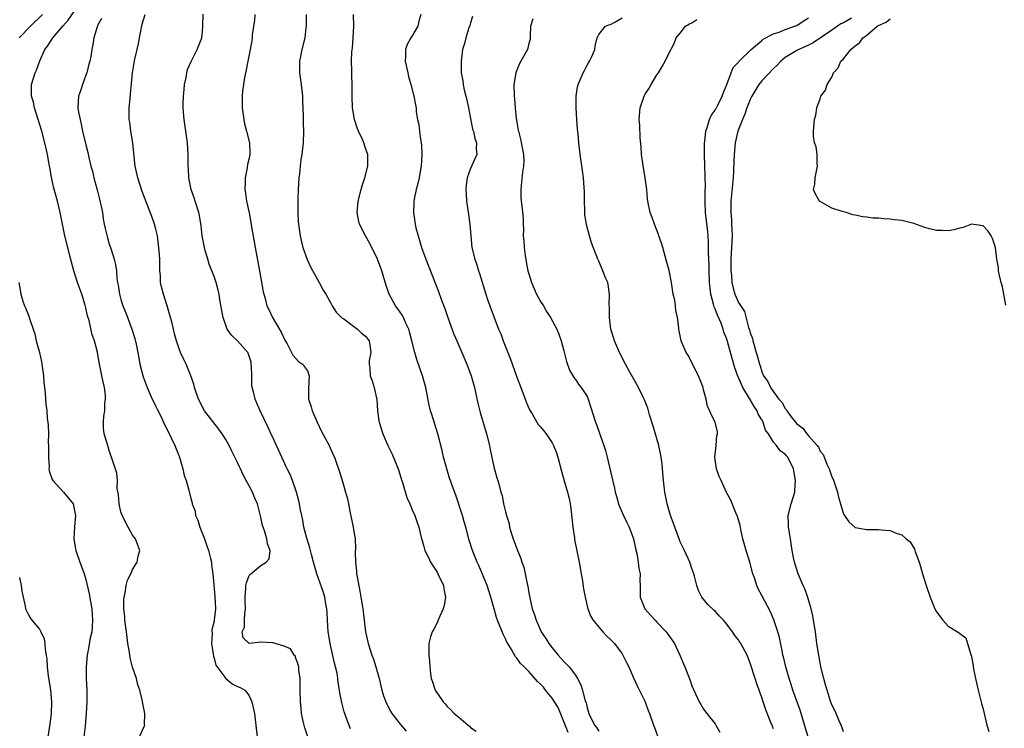
# Model space of a CAD drawing. Units: inches. Extents: x 2505000 to 2508000, y 1494000 to 1497000.
# Drawn here: x 2505688 to 2505857, y 1494528 to 1494650 of the extents above; entities that cross this region are included whole.
import ezdxf

# ---------------------------------------------------------------- set-up
doc = ezdxf.new("R2010")
doc.units = ezdxf.units.IN
doc.header["$MEASUREMENT"] = 0
doc.layers.add('LD25051494_2ft', color=214, linetype='Continuous')

msp = doc.modelspace()

# ---------------------------------------------------------------- linework, layer by layer
at = {"layer": 'LD25051494_2ft'}
for points, elevation in [([(2505708.16, 1494527), (2505709, 1494528.77), (2505709.09, 1494529), (2505709.07, 1494529.07), (2505709.12, 1494531), (2505708.74, 1494532.74), (2505708.73, 1494533), (2505708.67, 1494533.33), (2505708.24, 1494535), (2505707.9, 1494535.9), (2505707.65, 1494537), (2505707, 1494538.93), (2505706.58, 1494540.58), (2505706.45, 1494541.55), (2505706.2, 1494543), (2505706.05, 1494544.06), (2505705.94, 1494545), (2505705.77, 1494546.23), (2505705.68, 1494547), (2505705.67, 1494547.67), (2505705.51, 1494549), (2505705.5, 1494550.5), (2505705.56, 1494551), (2505705.74, 1494551.74), (2505705.91, 1494553), (2505706.13, 1494553.87), (2505706.68, 1494555), (2505707, 1494555.73), (2505707.76, 1494557), (2505707.96, 1494558.04), (2505708.22, 1494559), (2505707.92, 1494559.92), (2505707.48, 1494561), (2505707, 1494561.64), (2505706.24, 1494563), (2505705.21, 1494565), (2505705, 1494565.63), (2505704.69, 1494567), (2505704.59, 1494568.59), (2505704.36, 1494569.64), (2505704.39, 1494571), (2505704.28, 1494572.28), (2505703.41, 1494575), (2505703.29, 1494575.29), (2505703, 1494576.15), (2505702.73, 1494577), (2505702.14, 1494579), (2505702.02, 1494580.02), (2505702.01, 1494581), (2505702.04, 1494582.04), (2505702.24, 1494583), (2505702.25, 1494584.25), (2505702.36, 1494585), (2505702.33, 1494585.67), (2505702.16, 1494587), (2505701.93, 1494587.93), (2505701.74, 1494589), (2505701.59, 1494589.59), (2505701.26, 1494591.26), (2505700.98, 1494593.02), (2505700.46, 1494595), (2505700.04, 1494596.04), (2505699.54, 1494598.46), (2505699.26, 1494599.26), (2505699, 1494600.64), (2505698.88, 1494601.12), (2505698.3, 1494603), (2505697.94, 1494603.94), (2505697.57, 1494605), (2505696.92, 1494607), (2505696.5, 1494608.5), (2505696.19, 1494609.81), (2505695.88, 1494611), (2505695.4, 1494613), (2505694.56, 1494617), (2505694.09, 1494619), (2505693.43, 1494621.43), (2505693.07, 1494623.07), (2505692.78, 1494624.78), (2505692.7, 1494625.3), (2505692.4, 1494627), (2505691.96, 1494629), (2505691.43, 1494631), (2505690.82, 1494633), (2505690.18, 1494635), (2505689.97, 1494635.97), (2505689.67, 1494637), (2505689.65, 1494638.35), (2505689.68, 1494639), (2505690.29, 1494641), (2505690.52, 1494641.48), (2505691.09, 1494643.09), (2505691.96, 1494645), (2505692.42, 1494645.58), (2505693, 1494646.54), (2505693.3, 1494647), (2505695.04, 1494649), (2505695.97, 1494650.03), (2505697, 1494651.56)], 7272), ([(2505744.39, 1494528.39), (2505743.68, 1494530.32), (2505743.41, 1494531), (2505743.31, 1494531.31), (2505742.89, 1494532.89), (2505742.57, 1494534.57), (2505742.54, 1494535), (2505742.3, 1494536.3), (2505742.24, 1494537), (2505742.09, 1494537.91), (2505741.85, 1494539), (2505741.67, 1494539.67), (2505740.89, 1494543), (2505740.59, 1494545), (2505740.46, 1494547), (2505740.39, 1494548.39), (2505740.34, 1494549), (2505740.18, 1494549.82), (2505739.99, 1494551), (2505739.78, 1494551.78), (2505738.63, 1494555), (2505738.07, 1494557), (2505737.72, 1494558.28), (2505737.43, 1494559.43), (2505736.92, 1494561.08), (2505736.42, 1494563), (2505736.21, 1494564.21), (2505736.02, 1494565), (2505735.79, 1494566.21), (2505735.66, 1494567), (2505735.54, 1494567.54), (2505735.16, 1494569), (2505734.42, 1494571), (2505734.02, 1494572.02), (2505733.53, 1494573), (2505733.38, 1494573.38), (2505732.6, 1494575), (2505731.68, 1494577), (2505730.23, 1494580.23), (2505728.91, 1494583), (2505728.31, 1494584.31), (2505728.02, 1494585), (2505727.75, 1494586.25), (2505727.52, 1494587), (2505727.44, 1494587.44), (2505727.44, 1494589), (2505727.42, 1494590.58), (2505727.38, 1494591), (2505727.33, 1494591.33), (2505726.85, 1494592.85), (2505726.77, 1494593), (2505725, 1494595), (2505723.98, 1494595.98), (2505723.26, 1494597), (2505722.53, 1494599), (2505721.99, 1494602.01), (2505721.84, 1494603), (2505721.7, 1494603.7), (2505721.36, 1494605), (2505721, 1494606.05), (2505720.14, 1494608.14), (2505719.89, 1494609), (2505719.48, 1494610.52), (2505719.33, 1494611), (2505718.93, 1494613), (2505718.75, 1494614.75), (2505718.5, 1494616.5), (2505718.39, 1494617), (2505717.75, 1494619), (2505717.55, 1494619.55), (2505717.06, 1494621), (2505716.66, 1494623), (2505716.58, 1494624.58), (2505716.55, 1494625), (2505716.53, 1494627), (2505716.4, 1494629), (2505716.14, 1494631), (2505715.85, 1494633), (2505715.75, 1494634.25), (2505715.68, 1494635), (2505715.67, 1494635.67), (2505715.72, 1494637), (2505715.83, 1494638.17), (2505715.93, 1494639), (2505716.22, 1494640.22), (2505716.32, 1494641), (2505716.43, 1494641.57), (2505717.04, 1494642.96), (2505717.16, 1494643.16), (2505718.1, 1494645), (2505718.89, 1494647), (2505719, 1494648.13), (2505719.07, 1494649), (2505719.09, 1494651.09)], 7266), ([(2505691.52, 1494651), (2505689.46, 1494649), (2505687.53, 1494647)], 7274), ([(2505701.64, 1494650.36), (2505701, 1494649.13), (2505700.9, 1494648.9), (2505700.37, 1494647), (2505700.18, 1494645.82), (2505700.01, 1494645), (2505699.84, 1494643.84), (2505699.66, 1494643), (2505699.51, 1494642.49), (2505699.14, 1494641), (2505699, 1494640.6), (2505698.39, 1494639), (2505698.08, 1494637.92), (2505697.74, 1494637), (2505697.63, 1494635), (2505697.74, 1494634.26), (2505697.98, 1494633), (2505698.19, 1494632.19), (2505698.43, 1494631), (2505699, 1494628.64), (2505699.33, 1494627.33), (2505699.51, 1494626.49), (2505699.86, 1494625), (2505700.11, 1494624.11), (2505700.36, 1494623), (2505700.93, 1494620.93), (2505701.34, 1494619.34), (2505701.81, 1494617), (2505701.95, 1494615.95), (2505702.14, 1494615), (2505702.27, 1494614.27), (2505702.68, 1494612.68), (2505703, 1494611.6), (2505703.22, 1494611), (2505703.3, 1494610.7), (2505703.85, 1494609), (2505704.09, 1494608.09), (2505704.22, 1494607), (2505704.31, 1494605.69), (2505704.44, 1494605), (2505704.54, 1494604.54), (2505704.75, 1494603), (2505705, 1494602.07), (2505705.32, 1494601), (2505705.82, 1494599.82), (2505706.9, 1494597), (2505707.41, 1494595.41), (2505707.6, 1494594.4), (2505707.9, 1494593), (2505708.06, 1494592.06), (2505708.26, 1494591), (2505708.8, 1494588.8), (2505709.48, 1494587), (2505710.39, 1494585), (2505710.57, 1494584.57), (2505711, 1494583.72), (2505711.23, 1494583.23), (2505711.72, 1494582.28), (2505712.53, 1494580.53), (2505713, 1494579.64), (2505714.26, 1494577), (2505715.05, 1494575), (2505715.65, 1494573), (2505715.88, 1494571.88), (2505716.19, 1494571), (2505716.66, 1494569.34), (2505717, 1494567.92), (2505717.2, 1494567.2), (2505717.24, 1494567), (2505717.72, 1494565.72), (2505717.82, 1494565), (2505718.22, 1494564.22), (2505718.54, 1494563), (2505719.32, 1494561), (2505719.77, 1494559.77), (2505720.03, 1494559), (2505720.4, 1494557.6), (2505720.52, 1494557), (2505720.53, 1494556.53), (2505720.77, 1494555), (2505720.92, 1494553.08), (2505720.92, 1494552.92), (2505721, 1494552.45), (2505721.11, 1494551.11), (2505721.22, 1494549), (2505721.03, 1494547.03), (2505721, 1494546.86), (2505720.61, 1494545.39), (2505720.64, 1494544.64), (2505720.53, 1494543), (2505720.83, 1494541.17), (2505720.86, 1494540.86), (2505721, 1494540.51), (2505721.31, 1494539.31), (2505722.99, 1494536.99), (2505724.09, 1494536.09), (2505725, 1494535.61), (2505725.48, 1494535.48), (2505726.26, 1494535), (2505726.63, 1494534.63), (2505727, 1494534.06), (2505727.45, 1494533), (2505727.77, 1494531.77), (2505727.91, 1494531), (2505728.03, 1494529.97), (2505728.17, 1494529), (2505728.4, 1494527)], 7270), ([(2505737.05, 1494527), (2505736.55, 1494528.55), (2505736.43, 1494529), (2505736.3, 1494529.7), (2505736.01, 1494531), (2505735.91, 1494531.91), (2505735.83, 1494533), (2505735.78, 1494535), (2505735.78, 1494535.78), (2505735.74, 1494537), (2505735.54, 1494538.46), (2505735.51, 1494539), (2505735.44, 1494539.44), (2505735, 1494540.52), (2505734.88, 1494540.88), (2505734.76, 1494541), (2505734.1, 1494542.1), (2505733, 1494542.58), (2505731.48, 1494543), (2505731.15, 1494543.15), (2505731, 1494543.16), (2505729, 1494543.26), (2505727.03, 1494543.03), (2505727, 1494543.04), (2505725.98, 1494543.98), (2505725.82, 1494545), (2505726.18, 1494545.82), (2505726.2, 1494547), (2505726.25, 1494548.25), (2505726.4, 1494549), (2505726.35, 1494550.35), (2505726.34, 1494551), (2505726.45, 1494552.45), (2505726.45, 1494553), (2505726.55, 1494553.45), (2505727, 1494554.7), (2505727.28, 1494555), (2505729, 1494556.42), (2505729.93, 1494557), (2505730.45, 1494557.55), (2505730.63, 1494559), (2505730.13, 1494560.13), (2505730.06, 1494561), (2505729.65, 1494562.35), (2505729.39, 1494563), (2505729.3, 1494563.3), (2505729, 1494564.7), (2505728.43, 1494567), (2505727.97, 1494567.97), (2505727.61, 1494569), (2505727, 1494570.09), (2505726.52, 1494571), (2505725.96, 1494571.96), (2505725.51, 1494573), (2505725.34, 1494573.34), (2505725, 1494574.1), (2505724.06, 1494576.06), (2505723.57, 1494577), (2505723, 1494578.04), (2505722.39, 1494579), (2505721.81, 1494579.81), (2505719.32, 1494583), (2505719, 1494583.59), (2505718.55, 1494584.55), (2505718.3, 1494585), (2505717.9, 1494586.1), (2505717.64, 1494587), (2505717.53, 1494587.53), (2505716.98, 1494588.98), (2505716.17, 1494591), (2505715.78, 1494591.78), (2505715.25, 1494593), (2505715, 1494593.63), (2505714.53, 1494595), (2505714.17, 1494596.17), (2505714.01, 1494597), (2505713.72, 1494598.28), (2505713.53, 1494599), (2505712.94, 1494601), (2505712.28, 1494603), (2505712.02, 1494604.02), (2505711.82, 1494605), (2505711.77, 1494606.23), (2505711.69, 1494607), (2505711.65, 1494607.65), (2505711.66, 1494609), (2505711.57, 1494610.43), (2505711.47, 1494611.47), (2505711.25, 1494613), (2505711, 1494614.17), (2505710.78, 1494615), (2505710.33, 1494616.33), (2505708.65, 1494620.65), (2505707.88, 1494623), (2505707.45, 1494625), (2505707.22, 1494627.22), (2505707.02, 1494629), (2505706.69, 1494631), (2505706.51, 1494632.51), (2505706.44, 1494633), (2505706.42, 1494633.58), (2505706.44, 1494635), (2505706.6, 1494636.6), (2505706.64, 1494637.36), (2505706.98, 1494640.98), (2505707.3, 1494642.7), (2505707.32, 1494643), (2505707.38, 1494643.38), (2505707.99, 1494646.01), (2505708.17, 1494647), (2505708.66, 1494649.34), (2505709.16, 1494651)], 7268), ([(2505728, 1494651), (2505727.93, 1494650.07), (2505727.54, 1494647.54), (2505727.5, 1494647), (2505727.45, 1494646.55), (2505727.16, 1494645), (2505726.76, 1494643), (2505726.49, 1494641.52), (2505726.2, 1494640.2), (2505726.02, 1494639), (2505725.87, 1494637.87), (2505725.79, 1494637), (2505725.8, 1494635), (2505726.07, 1494633), (2505726.23, 1494632.23), (2505726.56, 1494631), (2505727.07, 1494629), (2505727.14, 1494627.14), (2505727.13, 1494627), (2505727, 1494626.36), (2505726.75, 1494625.25), (2505726.68, 1494624.68), (2505726.31, 1494623), (2505726.31, 1494622.31), (2505726.25, 1494621), (2505726.36, 1494620.37), (2505726.56, 1494619), (2505726.99, 1494616.99), (2505727.32, 1494615.32), (2505727.43, 1494614.57), (2505728.05, 1494611), (2505728.79, 1494607), (2505729.41, 1494603.41), (2505729.52, 1494603), (2505729.76, 1494602.24), (2505730.07, 1494601), (2505730.36, 1494600.36), (2505731.04, 1494599), (2505732.49, 1494596.49), (2505733.13, 1494595.13), (2505733.52, 1494594.48), (2505734.29, 1494593), (2505734.51, 1494592.51), (2505735, 1494591.98), (2505735.45, 1494591.45), (2505736.17, 1494591), (2505737, 1494589.82), (2505737.33, 1494589), (2505737.19, 1494586.81), (2505737.22, 1494585), (2505737.64, 1494583.64), (2505737.82, 1494583), (2505738.7, 1494581), (2505739.44, 1494579.44), (2505740.74, 1494577), (2505741.44, 1494575.44), (2505741.66, 1494575), (2505742, 1494574), (2505742.37, 1494573), (2505742.52, 1494572.52), (2505743, 1494570.83), (2505743.56, 1494569), (2505743.86, 1494567.86), (2505744.04, 1494567), (2505744.27, 1494565.74), (2505744.86, 1494563), (2505745, 1494562.23), (2505745.19, 1494561), (2505745.25, 1494559.25), (2505745.22, 1494558.78), (2505745.24, 1494557), (2505745.42, 1494555.42), (2505745.45, 1494555), (2505745.54, 1494554.46), (2505746.03, 1494552.03), (2505746.2, 1494551), (2505746.5, 1494549), (2505746.73, 1494547), (2505746.99, 1494545), (2505747.45, 1494543), (2505748.08, 1494541), (2505748.32, 1494540.32), (2505748.74, 1494539), (2505749.3, 1494537), (2505749.79, 1494535), (2505750.06, 1494534.06), (2505750.44, 1494533), (2505750.61, 1494532.61), (2505751.32, 1494531.31), (2505751.52, 1494531), (2505753, 1494529.11), (2505753.95, 1494527.95)], 7264), ([(2505736.79, 1494651), (2505736.81, 1494649.19), (2505736.79, 1494649), (2505736.75, 1494648.75), (2505736.55, 1494647), (2505736.04, 1494645), (2505735.83, 1494643.83), (2505735.66, 1494643), (2505735.66, 1494641), (2505735.92, 1494639), (2505736.15, 1494637), (2505736.16, 1494636.16), (2505736.29, 1494633.71), (2505736.29, 1494632.29), (2505736.36, 1494631), (2505736.29, 1494629), (2505736.05, 1494627), (2505735.9, 1494626.1), (2505735.76, 1494625), (2505735.62, 1494623.62), (2505735.53, 1494623), (2505735.41, 1494621), (2505735.36, 1494619.36), (2505735.36, 1494619), (2505735.38, 1494618.62), (2505735.38, 1494617), (2505735.43, 1494615.43), (2505735.47, 1494615), (2505735.74, 1494613), (2505736.01, 1494612.01), (2505736.24, 1494611), (2505736.95, 1494608.95), (2505737.59, 1494607.59), (2505739.04, 1494605), (2505739.69, 1494603.69), (2505740.14, 1494603), (2505741, 1494601.44), (2505741.26, 1494601), (2505741.94, 1494599.94), (2505742.94, 1494598.94), (2505743.26, 1494598.74), (2505745.61, 1494597), (2505746.28, 1494596.28), (2505747, 1494595.8), (2505747.59, 1494595), (2505747.73, 1494594.27), (2505747.88, 1494593), (2505747.62, 1494591.62), (2505747.62, 1494591), (2505747.73, 1494590.27), (2505747.75, 1494589), (2505748.13, 1494588.13), (2505748.45, 1494587), (2505748.84, 1494585.16), (2505748.9, 1494585), (2505749.04, 1494583), (2505749.27, 1494581.27), (2505749.32, 1494581), (2505749.94, 1494579), (2505750.83, 1494577), (2505751.53, 1494575.53), (2505752.56, 1494573), (2505752.68, 1494572.68), (2505753.15, 1494571.15), (2505753.31, 1494570.69), (2505754.09, 1494568.09), (2505754.59, 1494567), (2505755, 1494565.99), (2505755.45, 1494565), (2505755.82, 1494563.82), (2505756.14, 1494563), (2505756.58, 1494561), (2505756.69, 1494560.69), (2505757, 1494559.65), (2505757.15, 1494559), (2505757.77, 1494557.77), (2505758.11, 1494557), (2505758.48, 1494556.48), (2505759.25, 1494555.25), (2505759.38, 1494555), (2505760.37, 1494553), (2505760.43, 1494552.43), (2505760.72, 1494551), (2505760.47, 1494549.53), (2505760.32, 1494549), (2505759.73, 1494547.73), (2505759.43, 1494547), (2505759.34, 1494546.66), (2505758.65, 1494545.35), (2505758.4, 1494545), (2505758.14, 1494544.14), (2505757.82, 1494543), (2505757.86, 1494541.86), (2505757.84, 1494541), (2505757.96, 1494539.96), (2505758, 1494539), (2505758.13, 1494537.87), (2505758.26, 1494537), (2505758.46, 1494536.46), (2505758.94, 1494535), (2505760.31, 1494533), (2505760.65, 1494532.65), (2505761, 1494532.2), (2505761.64, 1494531.64), (2505762.2, 1494531), (2505763, 1494530.37), (2505764.6, 1494529), (2505764.83, 1494528.83), (2505765, 1494528.61), (2505765.96, 1494527.96)], 7262), ([(2505781.75, 1494527.75), (2505780.02, 1494532.02), (2505779.42, 1494533), (2505779, 1494533.65), (2505777.89, 1494535), (2505777.5, 1494535.5), (2505777, 1494536.06), (2505776.51, 1494536.51), (2505775, 1494538.19), (2505774.18, 1494539), (2505773.6, 1494539.6), (2505773, 1494540.42), (2505772.71, 1494540.71), (2505772.02, 1494541.98), (2505771.4, 1494543), (2505771.26, 1494543.26), (2505771, 1494543.84), (2505770.6, 1494544.6), (2505769.64, 1494547), (2505769.48, 1494547.48), (2505769.05, 1494549), (2505768.51, 1494551), (2505767.86, 1494553), (2505767.02, 1494555.02), (2505766.4, 1494556.4), (2505766.12, 1494557), (2505765.35, 1494559), (2505764.79, 1494560.79), (2505764.21, 1494563), (2505763.93, 1494563.93), (2505763.64, 1494565), (2505762.48, 1494568.48), (2505761.83, 1494570.17), (2505761.55, 1494571), (2505761.42, 1494571.43), (2505760.91, 1494573), (2505760.39, 1494575), (2505760.15, 1494576.15), (2505759.41, 1494579), (2505758.34, 1494582.34), (2505758.15, 1494583), (2505757.93, 1494583.93), (2505757.31, 1494587), (2505756.75, 1494589), (2505755.8, 1494591.8), (2505755.46, 1494593), (2505754.95, 1494595), (2505754.54, 1494596.54), (2505754.41, 1494597), (2505753.85, 1494598.15), (2505753.49, 1494599), (2505753.32, 1494599.32), (2505752.51, 1494600.51), (2505752.12, 1494601), (2505751.03, 1494603), (2505750.52, 1494604.52), (2505749.76, 1494607), (2505749.01, 1494609.01), (2505747.7, 1494611.7), (2505746.97, 1494613), (2505745.97, 1494615), (2505745.77, 1494615.77), (2505745.53, 1494617), (2505745.69, 1494619), (2505746.21, 1494621), (2505746.41, 1494621.59), (2505746.85, 1494623), (2505747.37, 1494625), (2505747.36, 1494626.64), (2505747.39, 1494627), (2505747.29, 1494627.29), (2505747, 1494628.06), (2505746.68, 1494629), (2505746.44, 1494629.56), (2505745.76, 1494631), (2505745.54, 1494631.54), (2505745.08, 1494633), (2505744.76, 1494635), (2505744.69, 1494637), (2505744.69, 1494639), (2505744.62, 1494640.62), (2505744.64, 1494641.36), (2505744.58, 1494643), (2505744.63, 1494644.63), (2505744.72, 1494645.28), (2505744.84, 1494647), (2505744.96, 1494649), (2505744.93, 1494651)], 7260), ([(2505756.49, 1494651), (2505756.14, 1494649.86), (2505755.95, 1494649), (2505755, 1494647.38), (2505754.74, 1494647), (2505754.14, 1494645.86), (2505753.82, 1494645), (2505753.84, 1494643.84), (2505753.8, 1494643), (2505754.22, 1494641), (2505754.37, 1494640.37), (2505754.76, 1494639), (2505755.27, 1494637), (2505755.54, 1494635.54), (2505755.66, 1494635), (2505755.69, 1494634.31), (2505755.91, 1494633), (2505756.15, 1494632.15), (2505756.22, 1494631), (2505756.4, 1494629.6), (2505756.54, 1494629), (2505756.59, 1494628.59), (2505756.67, 1494627), (2505756.53, 1494625), (2505756.41, 1494624.41), (2505756.17, 1494623), (2505755.97, 1494622.03), (2505755.67, 1494621), (2505755.33, 1494619.33), (2505755.29, 1494619), (2505755.29, 1494618.71), (2505755.21, 1494617), (2505755.48, 1494615), (2505755.63, 1494614.37), (2505755.99, 1494613), (2505756.24, 1494612.24), (2505756.61, 1494611), (2505757.34, 1494609), (2505759.48, 1494603.48), (2505760.02, 1494601.98), (2505760.57, 1494600.57), (2505761.1, 1494599), (2505762.14, 1494596.14), (2505762.63, 1494595), (2505763.53, 1494593), (2505764.39, 1494591), (2505765.11, 1494589), (2505765.67, 1494587), (2505765.88, 1494586.12), (2505766.28, 1494584.28), (2505766.68, 1494582.68), (2505767.76, 1494579), (2505768.23, 1494577), (2505768.36, 1494576.36), (2505769, 1494573.37), (2505769.49, 1494571.49), (2505769.67, 1494571), (2505769.98, 1494569.98), (2505770.2, 1494569), (2505770.43, 1494568.43), (2505770.68, 1494567), (2505771, 1494565.61), (2505771.15, 1494565), (2505771.61, 1494563.61), (2505771.67, 1494563), (2505771.95, 1494562.05), (2505772.3, 1494561), (2505773, 1494559.15), (2505773.64, 1494557.64), (2505773.83, 1494557), (2505774.13, 1494556.13), (2505774.4, 1494555), (2505774.73, 1494553.27), (2505774.84, 1494552.84), (2505775, 1494551.74), (2505775.16, 1494550.84), (2505775.59, 1494549), (2505775.97, 1494547.97), (2505776.26, 1494547), (2505777, 1494545.32), (2505777.15, 1494545), (2505777.9, 1494543.9), (2505778.43, 1494543), (2505779, 1494542.25), (2505780.05, 1494541), (2505780.51, 1494540.51), (2505781, 1494539.93), (2505781.48, 1494539.48), (2505781.91, 1494539), (2505783, 1494537.56), (2505783.37, 1494537), (2505783.93, 1494535.93), (2505784.22, 1494535), (2505784.63, 1494533.37), (2505784.82, 1494532.82), (2505785, 1494531.97), (2505785.29, 1494531), (2505786.3, 1494529), (2505786.6, 1494528.6), (2505787, 1494527.96)], 7258), ([(2505765.33, 1494650.67), (2505765, 1494649.61), (2505764.87, 1494649.13), (2505764.72, 1494648.73), (2505764.19, 1494647), (2505763.94, 1494646.06), (2505763.64, 1494645), (2505763.39, 1494643), (2505763.39, 1494642.61), (2505763.42, 1494641), (2505763.66, 1494639.66), (2505763.72, 1494639), (2505763.91, 1494638.09), (2505764.21, 1494637), (2505764.37, 1494636.37), (2505764.66, 1494635), (2505765, 1494633.15), (2505765.35, 1494631.35), (2505765.49, 1494631), (2505765.73, 1494629.73), (2505766.04, 1494629), (2505765.97, 1494627.97), (2505766.06, 1494627), (2505765.75, 1494626.25), (2505765, 1494624.6), (2505764.4, 1494623), (2505764.23, 1494621.77), (2505764.18, 1494621), (2505764.26, 1494620.26), (2505764.33, 1494619), (2505764.68, 1494616.68), (2505764.9, 1494615), (2505765.05, 1494613), (2505765.24, 1494611), (2505765.72, 1494609), (2505766.06, 1494608.06), (2505766.37, 1494607), (2505766.54, 1494606.54), (2505767.61, 1494603), (2505767.94, 1494602.06), (2505768.29, 1494601), (2505769.83, 1494597), (2505770.18, 1494596.18), (2505770.62, 1494595), (2505771.43, 1494593), (2505771.87, 1494591.87), (2505772.91, 1494588.91), (2505773.62, 1494587), (2505774.39, 1494585), (2505774.54, 1494584.54), (2505775.14, 1494583.14), (2505775.22, 1494583), (2505775.57, 1494582.43), (2505776.38, 1494581), (2505776.63, 1494580.63), (2505777, 1494580.25), (2505777.97, 1494579), (2505779, 1494577.47), (2505779.27, 1494577), (2505779.74, 1494575.74), (2505779.99, 1494575), (2505780.6, 1494572.6), (2505781.06, 1494570.94), (2505781.65, 1494569), (2505781.92, 1494567.92), (2505782.08, 1494567), (2505782.2, 1494566.2), (2505782.55, 1494563), (2505782.83, 1494561.17), (2505782.86, 1494560.86), (2505783.66, 1494557), (2505784.01, 1494555), (2505784.2, 1494553.8), (2505784.4, 1494552.4), (2505784.65, 1494551), (2505785.14, 1494549), (2505785.66, 1494547.66), (2505786.06, 1494547), (2505787, 1494545.84), (2505787.72, 1494545), (2505788.34, 1494544.34), (2505789, 1494543.72), (2505789.34, 1494543.34), (2505789.69, 1494543), (2505791, 1494541.24), (2505791.16, 1494541), (2505791.76, 1494539.76), (2505792.17, 1494539), (2505793, 1494537.15), (2505793.64, 1494535.64), (2505794.99, 1494532.99), (2505795.5, 1494531.5), (2505795.7, 1494531), (2505796.4, 1494529), (2505796.59, 1494528.59), (2505797.14, 1494527)], 7256), ([(2505775.72, 1494650.28), (2505775.32, 1494649), (2505775.22, 1494647.22), (2505775.26, 1494647), (2505775.24, 1494646.76), (2505775, 1494646.04), (2505774.77, 1494645), (2505773.65, 1494643), (2505773.4, 1494642.6), (2505772.82, 1494641.18), (2505772.76, 1494641), (2505772.45, 1494639), (2505772.49, 1494637), (2505772.54, 1494636.54), (2505772.65, 1494635), (2505772.83, 1494633.17), (2505773, 1494632.17), (2505773.19, 1494631.19), (2505773.22, 1494631), (2505773.6, 1494629.6), (2505774.1, 1494627), (2505774.13, 1494625.87), (2505774.11, 1494625), (2505773.93, 1494623.93), (2505773.67, 1494621.67), (2505773.62, 1494621), (2505773.62, 1494619.62), (2505773.69, 1494619), (2505773.81, 1494618.19), (2505774.01, 1494616.01), (2505774.04, 1494615), (2505774.11, 1494614.11), (2505774.04, 1494613), (2505774.15, 1494612.15), (2505774.18, 1494611), (2505774.37, 1494609.63), (2505774.54, 1494608.54), (2505774.86, 1494607), (2505775, 1494606.47), (2505775.44, 1494605), (2505775.9, 1494603.9), (2505776.35, 1494603), (2505777, 1494601.77), (2505777.5, 1494601), (2505778.03, 1494600.03), (2505778.74, 1494599), (2505779.82, 1494597), (2505780.16, 1494596.16), (2505780.56, 1494595), (2505781, 1494593.3), (2505781.45, 1494591.45), (2505781.96, 1494589.96), (2505782.72, 1494588.72), (2505783, 1494588.38), (2505783.53, 1494587.53), (2505783.99, 1494587), (2505785, 1494585.46), (2505785.2, 1494585), (2505786.44, 1494581), (2505786.61, 1494580.61), (2505787.23, 1494578.77), (2505787.9, 1494577), (2505788.18, 1494576.18), (2505788.46, 1494575), (2505789, 1494572.57), (2505789.7, 1494569.7), (2505789.84, 1494569), (2505790.09, 1494568.09), (2505790.42, 1494567), (2505790.57, 1494566.57), (2505791.24, 1494565), (2505791.81, 1494563.81), (2505792.2, 1494563), (2505792.98, 1494561), (2505793.33, 1494559.33), (2505793.55, 1494558.45), (2505793.78, 1494557), (2505793.91, 1494555.91), (2505794.09, 1494555), (2505794.08, 1494553.92), (2505794.09, 1494553), (2505794.13, 1494552.13), (2505794.13, 1494551), (2505794.89, 1494549), (2505795.87, 1494547.87), (2505796.69, 1494547), (2505797, 1494546.71), (2505798.59, 1494545), (2505799.98, 1494543), (2505800.95, 1494541), (2505801.55, 1494539.55), (2505801.8, 1494539), (2505802.28, 1494537.72), (2505802.69, 1494536.69), (2505803, 1494535.76), (2505804.27, 1494533), (2505804.53, 1494532.53), (2505805, 1494531.77), (2505805.58, 1494531), (2505807, 1494529.23), (2505807.13, 1494529), (2505807.77, 1494527.77)], 7254), ([(2505817, 1494528.35), (2505816.8, 1494528.8), (2505816.57, 1494529.43), (2505815.66, 1494531.66), (2505815.25, 1494533), (2505815, 1494533.73), (2505814.65, 1494534.65), (2505814.56, 1494535), (2505814.12, 1494536.12), (2505813.85, 1494537), (2505813, 1494539.67), (2505812.46, 1494541), (2505811.41, 1494543), (2505811.25, 1494543.25), (2505811, 1494543.63), (2505810.37, 1494544.37), (2505809.96, 1494545), (2505809, 1494546.36), (2505808.44, 1494547), (2505807.73, 1494547.73), (2505807, 1494548.59), (2505806.77, 1494548.77), (2505805.71, 1494549.71), (2505804.68, 1494551), (2505804.1, 1494552.1), (2505803.82, 1494553), (2505803.44, 1494554.56), (2505803.32, 1494555), (2505803, 1494555.88), (2505802.64, 1494557), (2505801.73, 1494559), (2505801, 1494560.46), (2505800.84, 1494560.84), (2505800.04, 1494563), (2505799.78, 1494563.78), (2505799.31, 1494565), (2505798.74, 1494567), (2505798.37, 1494569), (2505798.14, 1494571), (2505797.97, 1494573), (2505797.88, 1494573.88), (2505797.74, 1494575), (2505797.62, 1494575.62), (2505797.31, 1494577), (2505796.34, 1494580.34), (2505795.74, 1494582.26), (2505795.42, 1494583.42), (2505794.87, 1494584.87), (2505794.58, 1494585.42), (2505793.83, 1494587), (2505792.8, 1494588.8), (2505792.37, 1494589.63), (2505791.62, 1494591), (2505790.59, 1494593), (2505789.72, 1494595), (2505789.56, 1494595.56), (2505789.11, 1494597), (2505788.83, 1494599), (2505788.85, 1494600.85), (2505788.82, 1494601.18), (2505788.88, 1494603), (2505788.65, 1494604.65), (2505788.55, 1494605), (2505788.19, 1494605.81), (2505787.72, 1494607), (2505787, 1494608.67), (2505786.84, 1494609), (2505785.79, 1494611.79), (2505785.42, 1494613), (2505785, 1494614.48), (2505784.88, 1494615), (2505784.62, 1494616.62), (2505784.62, 1494617.38), (2505784.56, 1494619), (2505784.54, 1494620.54), (2505784.38, 1494623), (2505784.24, 1494624.24), (2505783.81, 1494627), (2505783.57, 1494629), (2505783.46, 1494630.54), (2505783.36, 1494631.36), (2505783.23, 1494633), (2505783.11, 1494635), (2505783.13, 1494637), (2505783.38, 1494638.62), (2505783.46, 1494639), (2505784.33, 1494641), (2505784.59, 1494641.41), (2505785, 1494642.32), (2505785.25, 1494642.75), (2505785.42, 1494643), (2505785.8, 1494643.8), (2505786.33, 1494645), (2505786.4, 1494645.6), (2505786.75, 1494647), (2505787, 1494647.6), (2505788.16, 1494649), (2505788.74, 1494649.26), (2505789, 1494649.29), (2505789.67, 1494649.67), (2505791, 1494650.48)], 7252), ([(2505822.95, 1494527), (2505822.5, 1494528.5), (2505821.55, 1494531.55), (2505820.31, 1494535), (2505820.01, 1494536.01), (2505819.66, 1494537), (2505819.09, 1494539), (2505818.71, 1494540.71), (2505818.63, 1494541), (2505818.52, 1494541.48), (2505818.04, 1494544.04), (2505817.76, 1494545), (2505817.07, 1494547.07), (2505816.46, 1494548.46), (2505815, 1494551.28), (2505814.39, 1494552.39), (2505814.13, 1494553), (2505813.72, 1494554.28), (2505813.44, 1494555), (2505812.96, 1494557), (2505812.32, 1494559), (2505811.73, 1494561), (2505811.39, 1494562.61), (2505811.27, 1494563.27), (2505810.83, 1494564.83), (2505810.54, 1494565.46), (2505809.65, 1494567.65), (2505808.95, 1494568.95), (2505808, 1494571), (2505807.7, 1494571.7), (2505807.21, 1494573), (2505806.95, 1494575), (2505807.17, 1494577), (2505807.29, 1494578.71), (2505807.36, 1494579), (2505807.37, 1494579.37), (2505807.01, 1494581), (2505806.33, 1494582.33), (2505806.07, 1494583), (2505805.7, 1494583.7), (2505805.43, 1494585), (2505805, 1494586.55), (2505804.9, 1494587), (2505804.13, 1494589), (2505803.1, 1494591), (2505802.41, 1494592.41), (2505802.02, 1494593), (2505801.28, 1494594.72), (2505801.18, 1494595), (2505800.77, 1494597), (2505800.75, 1494597.25), (2505800.52, 1494599), (2505800.22, 1494600.22), (2505800.16, 1494601), (2505800.04, 1494601.96), (2505799.8, 1494603), (2505799.49, 1494605), (2505799.07, 1494607.07), (2505798.66, 1494608.66), (2505797.98, 1494611), (2505797.77, 1494611.77), (2505797.32, 1494613), (2505797.25, 1494613.25), (2505796.57, 1494615), (2505796.18, 1494616.18), (2505795.85, 1494617), (2505795.43, 1494619), (2505795.38, 1494619.38), (2505795.24, 1494621), (2505794.99, 1494623), (2505794.55, 1494625.45), (2505794.36, 1494627), (2505794.31, 1494628.31), (2505794.14, 1494629.86), (2505794.04, 1494632.04), (2505793.95, 1494633), (2505794.09, 1494635), (2505794.79, 1494637), (2505795, 1494637.35), (2505795.65, 1494638.35), (2505796.01, 1494639), (2505797, 1494640.66), (2505797.24, 1494641), (2505797.91, 1494642.09), (2505798.43, 1494643), (2505799, 1494644.19), (2505799.93, 1494646.07), (2505800.31, 1494647), (2505801, 1494647.83), (2505801.92, 1494649), (2505802.59, 1494649.41), (2505803, 1494649.61), (2505803.86, 1494650.14)], 7250), ([(2505829, 1494527.84), (2505828.74, 1494528.74), (2505828.28, 1494529.72), (2505827.53, 1494531.53), (2505827, 1494532.49), (2505826.73, 1494533.28), (2505826.19, 1494535), (2505825.95, 1494535.95), (2505825.64, 1494537), (2505825.2, 1494538.8), (2505825, 1494539.71), (2505824.77, 1494541), (2505824.46, 1494543), (2505824.19, 1494545), (2505823.89, 1494547), (2505823.76, 1494547.76), (2505823.48, 1494549), (2505822.92, 1494550.92), (2505822.39, 1494552.39), (2505822.09, 1494553), (2505821.22, 1494555), (2505820.58, 1494557), (2505820.5, 1494557.5), (2505820.22, 1494559), (2505819.91, 1494561), (2505819.66, 1494562.34), (2505819.56, 1494563), (2505819.57, 1494563.57), (2505819.51, 1494565), (2505820.03, 1494567), (2505820.64, 1494569), (2505820.68, 1494569.32), (2505820.79, 1494571), (2505820.46, 1494573), (2505819.46, 1494575), (2505819.23, 1494575.23), (2505819, 1494575.53), (2505818.13, 1494576.13), (2505817.52, 1494577), (2505817, 1494577.62), (2505816.14, 1494579), (2505815.65, 1494579.65), (2505815.22, 1494581), (2505815, 1494581.4), (2505814.39, 1494582.39), (2505814.18, 1494583), (2505813.7, 1494583.7), (2505812.89, 1494585.11), (2505811.73, 1494587), (2505811.49, 1494587.49), (2505811, 1494588.71), (2505810.9, 1494588.9), (2505810.38, 1494590.38), (2505809.93, 1494591.93), (2505809.12, 1494594.88), (2505809, 1494595.26), (2505808.5, 1494596.5), (2505808.37, 1494597), (2505808, 1494598), (2505807.39, 1494599.39), (2505807, 1494600.47), (2505806.83, 1494600.83), (2505806.73, 1494601.27), (2505806.26, 1494603), (2505806.11, 1494604.11), (2505806.02, 1494605), (2505805.94, 1494607), (2505805.94, 1494607.94), (2505805.84, 1494610.16), (2505805.87, 1494611), (2505805.86, 1494611.86), (2505805.78, 1494613), (2505805.71, 1494613.71), (2505805.33, 1494617), (2505805.26, 1494618.74), (2505805.27, 1494619), (2505805.29, 1494619.29), (2505805.3, 1494621), (2505805.32, 1494621.32), (2505805.28, 1494623.28), (2505805.22, 1494625), (2505805.17, 1494627), (2505805.17, 1494629), (2505805.2, 1494629.2), (2505805.36, 1494631), (2505805.63, 1494631.63), (2505806.02, 1494633), (2505806.31, 1494633.69), (2505807, 1494634.58), (2505807.13, 1494634.87), (2505807.22, 1494635), (2505807.46, 1494635.46), (2505808.18, 1494637), (2505808.39, 1494637.61), (2505808.98, 1494639), (2505809.71, 1494641), (2505810.08, 1494641.92), (2505811, 1494642.86), (2505811.05, 1494642.95), (2505811.13, 1494643), (2505813.19, 1494645), (2505815, 1494646.57), (2505815.2, 1494646.8), (2505817, 1494647.7), (2505817.98, 1494647.98), (2505819, 1494648.42), (2505820.68, 1494649), (2505821, 1494649.13), (2505822.11, 1494649.89), (2505823, 1494650.46)], 7248), ([(2505830.4, 1494650.4), (2505829, 1494649.62), (2505828.58, 1494649.42), (2505827, 1494648.36), (2505823.82, 1494646.18), (2505823, 1494645.77), (2505821.33, 1494645), (2505821, 1494644.82), (2505819, 1494643.64), (2505818.25, 1494643), (2505817.65, 1494642.35), (2505817, 1494641.75), (2505815, 1494639.61), (2505814.47, 1494639), (2505813.26, 1494637), (2505813, 1494636.44), (2505812.45, 1494635), (2505812.1, 1494633.9), (2505811.68, 1494633), (2505810.9, 1494631), (2505810.43, 1494629), (2505810.26, 1494627), (2505810.2, 1494625.8), (2505810.14, 1494624.14), (2505810.06, 1494623), (2505809.7, 1494619), (2505809.67, 1494617), (2505809.77, 1494615.77), (2505809.81, 1494615), (2505809.82, 1494614.18), (2505809.88, 1494613), (2505809.81, 1494611), (2505809.69, 1494609), (2505809.67, 1494607.67), (2505809.68, 1494607), (2505809.78, 1494606.22), (2505809.86, 1494605), (2505810.06, 1494604.06), (2505810.38, 1494603), (2505811, 1494601.56), (2505812, 1494600), (2505812.71, 1494597.3), (2505812.87, 1494596.87), (2505813, 1494596.35), (2505813.38, 1494595.38), (2505813.45, 1494595), (2505813.6, 1494594.4), (2505814.05, 1494593), (2505814.27, 1494592.27), (2505814.57, 1494591), (2505814.69, 1494590.69), (2505815, 1494589.66), (2505815.31, 1494589), (2505816.03, 1494588.03), (2505816.5, 1494587), (2505817, 1494586.22), (2505817.94, 1494585), (2505818.44, 1494584.45), (2505819, 1494583.37), (2505819.2, 1494583.2), (2505819.29, 1494583), (2505820.04, 1494581.96), (2505820.79, 1494581), (2505821, 1494580.76), (2505822.01, 1494580.01), (2505822.7, 1494579), (2505823, 1494578.68), (2505824.49, 1494577), (2505824.71, 1494576.71), (2505825, 1494576.05), (2505825.5, 1494575.5), (2505826.17, 1494573.83), (2505826.56, 1494573), (2505826.68, 1494572.68), (2505827, 1494571.64), (2505827.24, 1494571.24), (2505827.45, 1494570.55), (2505827.98, 1494569), (2505828.16, 1494568.16), (2505828.5, 1494567), (2505829, 1494565.21), (2505829.16, 1494565), (2505829.92, 1494563.92), (2505831, 1494562.93), (2505833, 1494562.61), (2505833.41, 1494562.59), (2505835, 1494562.6), (2505835.48, 1494562.52), (2505837, 1494562.41), (2505838.03, 1494561.97), (2505839, 1494561.67), (2505839.78, 1494561), (2505840.46, 1494560.46), (2505841.22, 1494559.22), (2505841.37, 1494558.63), (2505841.98, 1494557), (2505842.25, 1494556.25), (2505842.6, 1494555), (2505843.2, 1494553), (2505843.86, 1494551), (2505844.7, 1494549), (2505845, 1494548.47), (2505846.08, 1494547), (2505847, 1494545.99), (2505848.87, 1494544.87), (2505849, 1494544.72), (2505850, 1494544), (2505850.28, 1494543), (2505850.85, 1494541.15), (2505850.94, 1494540.94), (2505851, 1494540.75), (2505851.27, 1494539.27), (2505851.28, 1494539), (2505851.34, 1494538.66), (2505851.67, 1494537), (2505852.14, 1494535), (2505852.72, 1494532.72), (2505853, 1494531.75), (2505853.16, 1494531), (2505853.62, 1494529), (2505853.94, 1494527.94)], 7246), ([(2505856.87, 1494601.13), (2505856.28, 1494604.28), (2505856.08, 1494605), (2505855.78, 1494606.22), (2505855.64, 1494607), (2505855.59, 1494607.59), (2505855.34, 1494609), (2505855.08, 1494611), (2505855, 1494611.36), (2505854.57, 1494612.57), (2505854.34, 1494613), (2505853.82, 1494613.82), (2505853, 1494614.73), (2505851, 1494615.02), (2505849.54, 1494614.46), (2505849, 1494614.36), (2505847.96, 1494614.04), (2505847, 1494613.87), (2505845.95, 1494613.95), (2505845, 1494613.94), (2505843.77, 1494614.23), (2505843, 1494614.46), (2505841.11, 1494615.11), (2505839.51, 1494615.51), (2505839, 1494615.63), (2505837.75, 1494615.75), (2505837, 1494615.91), (2505835.92, 1494615.92), (2505835, 1494616.07), (2505834.07, 1494616.07), (2505833, 1494616.23), (2505832.31, 1494616.31), (2505831, 1494616.54), (2505830.64, 1494616.64), (2505829.48, 1494617), (2505828.81, 1494617.19), (2505827, 1494617.79), (2505825, 1494618.9), (2505824.91, 1494619), (2505824.19, 1494620.19), (2505823.87, 1494621), (2505824.1, 1494621.9), (2505824.15, 1494623), (2505824.43, 1494624.43), (2505824.57, 1494625), (2505824.5, 1494625.5), (2505824.49, 1494627), (2505824.33, 1494628.33), (2505824.05, 1494629), (2505823.85, 1494630.15), (2505823.84, 1494631), (2505824.06, 1494633), (2505824.25, 1494633.75), (2505824.43, 1494635), (2505825, 1494636.53), (2505825.15, 1494637), (2505825.95, 1494638.05), (2505826.23, 1494639), (2505827, 1494640.25), (2505827.29, 1494641), (2505828.12, 1494641.88), (2505828.54, 1494643), (2505829, 1494643.44), (2505830.26, 1494645), (2505831, 1494645.62), (2505831.81, 1494646.19), (2505832.35, 1494647), (2505833, 1494647.5), (2505834.81, 1494649), (2505834.93, 1494649.07), (2505835, 1494649.12), (2505836.32, 1494649.68), (2505837, 1494650.27)], 7244), ([(2505687.47, 1494605), (2505687.73, 1494603.73), (2505687.84, 1494603), (2505688.19, 1494601.81), (2505688.46, 1494601), (2505688.64, 1494600.64), (2505689.22, 1494599.22), (2505689.36, 1494598.64), (2505689.94, 1494597), (2505690.2, 1494596.2), (2505690.48, 1494595), (2505691, 1494593), (2505691.38, 1494591.38), (2505691.45, 1494591), (2505691.72, 1494589), (2505691.78, 1494587.78), (2505691.87, 1494587), (2505692, 1494586), (2505692.06, 1494585), (2505692.14, 1494584.14), (2505692.27, 1494583), (2505692.36, 1494581.64), (2505692.44, 1494581), (2505692.52, 1494580.52), (2505692.55, 1494579), (2505692.54, 1494577.46), (2505692.59, 1494577), (2505692.56, 1494575), (2505692.67, 1494573.33), (2505692.65, 1494573), (2505692.67, 1494572.67), (2505693.19, 1494571.19), (2505693.31, 1494571), (2505695.14, 1494569), (2505696.78, 1494567), (2505697, 1494566.15), (2505697.18, 1494565), (2505697.04, 1494563.04), (2505696.94, 1494561), (2505697.23, 1494559.23), (2505697.27, 1494559), (2505697.93, 1494557), (2505698.24, 1494556.24), (2505698.68, 1494555), (2505699, 1494554.03), (2505699.57, 1494551.57), (2505699.76, 1494550.24), (2505699.99, 1494549), (2505700.04, 1494548.04), (2505700.13, 1494547), (2505700.09, 1494545.91), (2505699.98, 1494545), (2505699.69, 1494543.69), (2505699.52, 1494542.48), (2505699.2, 1494541), (2505699.03, 1494539), (2505699.05, 1494537), (2505699.13, 1494535), (2505699.15, 1494533), (2505699.06, 1494531.06), (2505698.84, 1494528.84), (2505698.62, 1494527)], 7274), ([(2505687.62, 1494554.38), (2505687.9, 1494553), (2505688.01, 1494552.01), (2505688.59, 1494549.41), (2505688.64, 1494549), (2505688.72, 1494548.72), (2505689, 1494548.15), (2505689.41, 1494547.41), (2505689.71, 1494547), (2505691, 1494545.47), (2505691.27, 1494545), (2505691.84, 1494543.84), (2505691.94, 1494543), (2505691.98, 1494542.02), (2505692.19, 1494541), (2505692.31, 1494540.31), (2505692.36, 1494539), (2505692.54, 1494537.46), (2505692.91, 1494535), (2505693.09, 1494533), (2505693.03, 1494530.97), (2505692.8, 1494529.2), (2505692.46, 1494527)], 7276)]:
    msp.add_lwpolyline(points, dxfattribs=dict(at, elevation=elevation))

doc.saveas('drawing.dxf')
